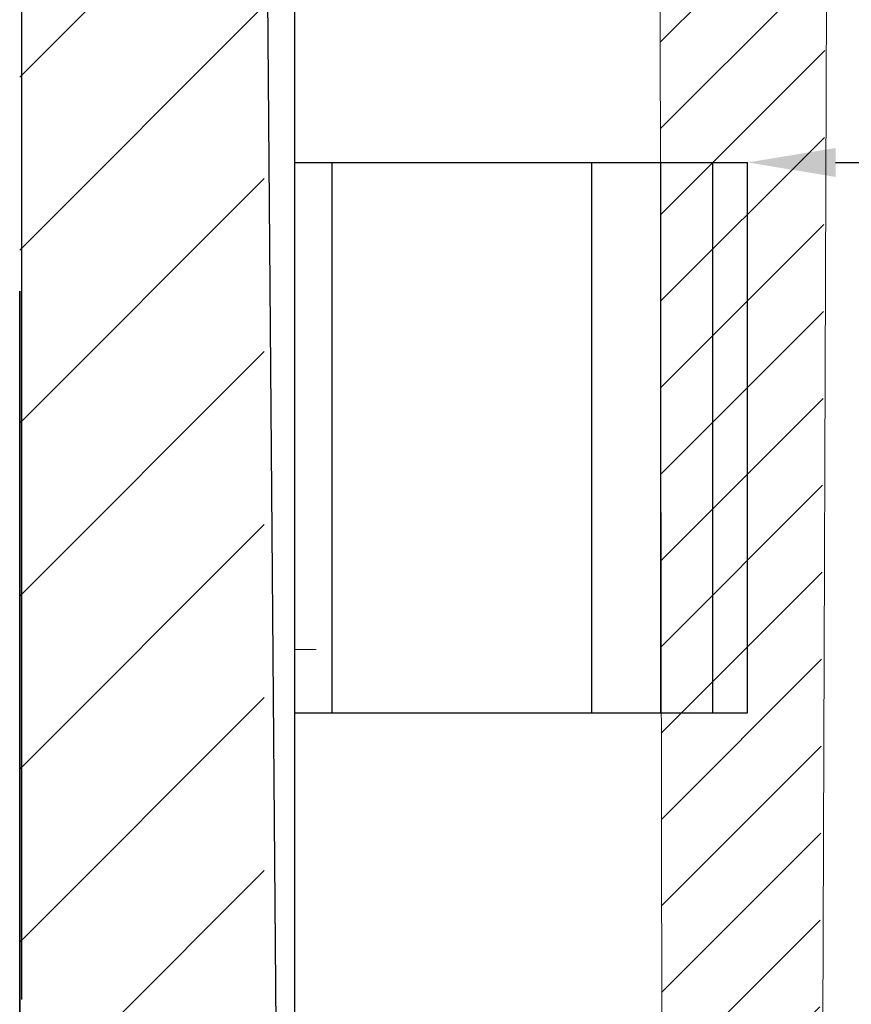
# Model space of a CAD drawing. Units: inches. Extents: x 1294.1 to 1320.2, y 1222 to 1253.3.
# Drawn here: x 1309 to 1310.7, y 1231.3 to 1233.4 of the extents above; entities that cross this region are included whole.
import ezdxf
from ezdxf import colors
from ezdxf.entities.mleader import LeaderData, LeaderLine
from ezdxf.math import Vec2, Vec3

# ---------------------------------------------------------------- set-up
doc = ezdxf.new("R2010")
doc.units = ezdxf.units.IN
doc.header["$LTSCALE"] = 48
doc.header["$MEASUREMENT"] = 0
for name, color, linetype in [('1', 7, 'Continuous'), ('FRAME', 7, 'Continuous'), ('Framing', 3, 'Continuous'), ('MATERIAL', 1, 'Continuous')]:
    doc.layers.add(name, color=color, linetype=linetype)
doc.layers.add('214001M------', color=150, linetype='Continuous', lineweight=18)
doc.layers.add('214111M------', color=252, linetype='Continuous', lineweight=9)
doc.layers.add('clip', color=1, linetype='Continuous', true_color=0xff0000)
doc.styles.get("Standard").update_dxf_attribs({"font": 'times.ttf', "height": 0.125})

msp = doc.modelspace()

# ---------------------------------------------------------------- hatches: boundary and pattern name
h = msp.add_hatch()
h.set_pattern_fill('ANSI31', color=3, scale=2)
h.set_pattern_definition([(45, (-112.09058, 109.16632), (-0.176776695, 0.176776695), [])])
h.paths.add_polyline_path([(1309.46042, 1235.84053), (1308.96042, 1235.59876), (1308.96042, 1226.35699), (1309.46042, 1226.35699)])
at = {"layer": 'MATERIAL', "true_color": 0x000000}
h = msp.add_hatch(dxfattribs=at)
h.set_pattern_fill('ANSI31', color=18)
h.set_pattern_definition([(45, (-48.09126, 49.06789), (-0.088388348, 0.088388348), [])])
h.paths.add_polyline_path([(1310.61432, 1234.76264), (1310.2678, 1234.59508), (1310.27445, 1230.28411), (1310.59024, 1230.28411)])

# ---------------------------------------------------------------- linework, layer by layer
at = {"layer": '1'}
for p, q in [((1309.52292, 1227.86604), (1309.52292, 1234.23489)), ((1308.96042, 1226.48114), (1308.96042, 1232.79525))]:
    msp.add_line(p, q, dxfattribs=at)
at = {"layer": '214001M------', "ltscale": 0.5}
for p, q in [((1310.59859, 1230.28427), (1310.61432, 1234.76264)), ((1310.27445, 1230.28411), (1310.2678, 1234.59508))]:
    msp.add_line(p, q, dxfattribs=at)
at = {"layer": '214111M------', "ltscale": 0.5}
msp.add_line((1309.52292, 1232.06268), (1309.56615, 1232.06268), dxfattribs=at)
at = {"layer": 'clip'}
for p, q in [((1309.52292, 1231.93325), (1309.52292, 1233.05825)), ((1309.52292, 1233.05825), (1310.44835, 1233.05825)), ((1309.59949, 1231.93325), (1309.59949, 1233.05825)), ((1310.12974, 1231.93325), (1310.12974, 1233.05825)), ((1310.27072, 1231.93325), (1310.27072, 1233.05825)), ((1310.3773, 1231.93325), (1310.3773, 1233.05825)), ((1310.44835, 1231.93325), (1310.44835, 1233.05825)), ((1309.52292, 1231.93325), (1310.44835, 1231.93325))]:
    msp.add_line(p, q, dxfattribs=at)
at = {"layer": 'Framing', "color": 3}
for p, q in [((1309.46042, 1234.23489), (1309.52292, 1226.33889)), ((1308.96406, 1233.96466), (1308.96406, 1231.34739)), ((1308.96042, 1232.79525), (1308.96042, 1231.29525))]:
    msp.add_line(p, q, dxfattribs=at)

# ---------------------------------------------------------------- leaders
at = {"layer": 'FRAME'}
ml = msp.add_multileader_mtext('Standard', dxfattribs=at)
ml.set_content('{\\fTimes New Roman TUR|b0|i0|c162|p18;CLIMATE SHIELD\\PCST1 RAINSCREEN CLIP\\PINSTALL ADJACENT \\PTO }CSTVSP-BLK', color=256)
ml.set_leader_properties()
ml.build(insert=Vec2(0, 0))
ml.multileader.update_dxf_attribs({"text_right_attachment_type": 6, "dogleg_length": 0.36, "arrow_head_size": 0.18})
ctx = ml.context
ctx.base_point, ctx.char_height, ctx.arrow_head_size, ctx.landing_gap_size, ctx.plane_origin = Vec3(1312.64703, 1233.05825), 0.375, 0.18, 0.09, Vec3(1310.8651, 1233.05825)
ctx.right_attachment, ctx.text_align_type = 6, 2
notes = []
notes.append((ctx, [(0, (1, 1, 0), (1312.28703, 1233.05825), (1, 0), 0.36, [(0, [(1310.44835, 1233.05825)], 0, [])])]))
ctx.mtext.insert, ctx.mtext.alignment, ctx.mtext.flow_direction = Vec3(1318.94305, 1233.24995), 3, 5
for ctx, leaders in notes:
    for number, flags, end, landing, length, lines in leaders:
        leader = LeaderData()
        leader.index, (leader.has_last_leader_line, leader.has_dogleg_vector, leader.attachment_direction) = number, flags
        leader.last_leader_point, leader.dogleg_vector, leader.dogleg_length = Vec3(end), Vec3(landing), length
        for number, points, colour, breaks in lines:
            line = LeaderLine()
            line.index, line.vertices, line.color, line.breaks = number, Vec3.list(points), colors.encode_raw_color(colour), breaks
            leader.lines.append(line)
        ctx.leaders.append(leader)

doc.saveas('drawing.dxf')
